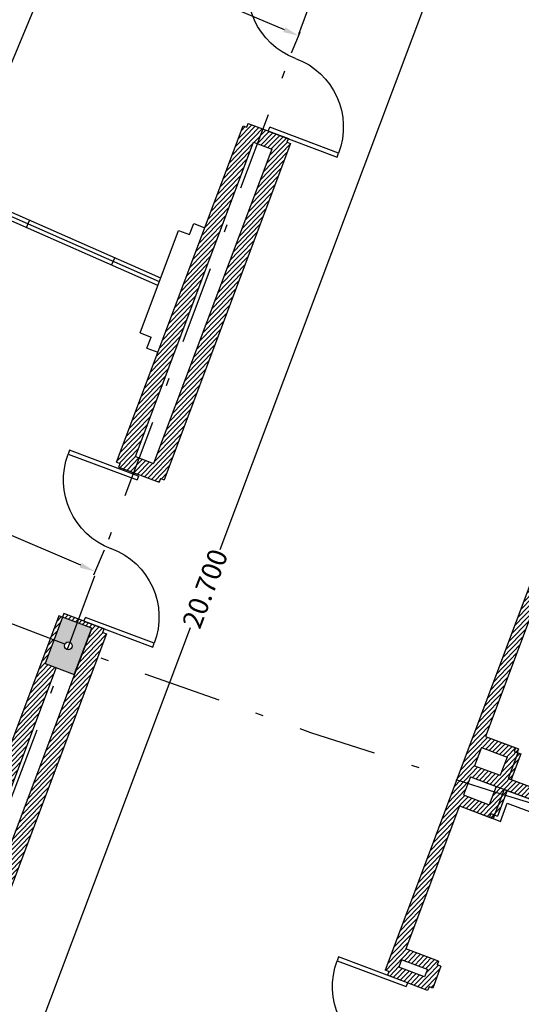
# Model space of a CAD drawing. Units: millimetres. Extents: x 93 to 4320, y 94 to 4029.
# Drawn here: x 1123 to 1129, y 1598 to 1610 of the extents above; entities that cross this region are included whole.
import ezdxf

# ---------------------------------------------------------------- set-up
doc = ezdxf.new("R2010")
doc.units = ezdxf.units.MM
doc.header["$MEASUREMENT"] = 0
doc.header["$PDMODE"] = 35
doc.header["$PDSIZE"] = 0.2
for name, pattern in [('DASHDOTX2', [2, 1, -0.5, 0, -0.5]), ('HIDDEN2', [0.1875, 0.125, -0.0625]), ('XREF-PRIMERNIVEL$0$DASHDOT', [1, 0.5, -0.25, 0, -0.25])]:
    doc.linetypes.add(name, pattern=pattern)
doc.layers.get('0').update_dxf_attribs({"linetype": 'CONTINUOUS'})
doc.layers.get('DEFPOINTS').update_dxf_attribs({"linetype": 'CONTINUOUS'})
for name, color, linetype in [('camina-patio', 2, 'CONTINUOUS'), ('COLUMNAS', 7, 'CONTINUOUS'), ('EJES', 1, 'DASHDOTX2'), ('HACHT', 8, 'CONTINUOUS'), ('HATCH-MUROS', 8, 'CONTINUOUS'), ('MB', 4, 'CONTINUOUS'), ('MUROS', 6, 'CONTINUOUS'), ('P', 2, 'CONTINUOUS'), ('PUERTAS', 1, 'CONTINUOUS'), ('V', 7, 'XREF-PRIMERNIVEL$0$DASHDOT')]:
    doc.layers.add(name, color=color, linetype=linetype)
doc.styles.add('esp', font='ARIAL.TTF')
doc.dimstyles.new('cota1.100', dxfattribs={"dimtxt": 0.25, "dimasz": 0.2, "dimexe": 0.05, "dimexo": 0.05, "dimgap": 0.01, "dimtad": 0, "dimdec": 3, "dimzin": 0, "dimdsep": 46, "dimtxsty": 'esp', "dimcen": 0, "dimdle": 0.1, "dimclrd": 5, "dimclre": 8, "dimclrt": 2, "dimaunit": 1, "dimadec": 3, "dimazin": 0, "dimtfac": 1, "dimtdec": 3, "dimtix": 1, "dimtofl": 0, "dimtmove": 1, "dimatfit": 0, "dimfxl": 0, "dimtolj": 1, "dimtzin": 1, "dimarcsym": 0})
pattern_1 = [(45.9180256, (1708.495795, 1572.553087), (-0.0314276025, 0.030436299), [])]

# ---------------------------------------------------------------- blocks, each defined once
blk = doc.blocks.new('PIZQ')
for p, q in [((-0.95, 0.9), (-0.9, 0.9)), ((-0.95, 0), (-0.95, 0.9)), ((-0.9, 0.9), (-0.9, 0)), ((-0.95, 0), (-0.9, 0))]:
    blk.add_line(p, q)
blk.add_arc((-0.9, 0), 0.9, 0, 90)
blk = doc.blocks.new('*D640')
at = {"layer": 'DEFPOINTS', "color": 0}
for p in [(1117.822, 1613.811), (1117.711, 1613.549), (1126.37, 1609.893)]:
    blk.add_point(p, dxfattribs=at)
at = {"layer": 'MB', "color": 8, "lineweight": -2}
for p, q in [((1117.73, 1613.595), (1117.841, 1613.857)), ((1126.389, 1609.94), (1126.5, 1610.202))]:
    blk.add_line(p, q, dxfattribs=at)
at = {"layer": 'MB', "color": 5, "lineweight": -2}
for p, q in [((1118.006, 1613.733), (1121.753, 1612.152)), ((1126.296, 1610.234), (1122.549, 1611.816))]:
    blk.add_line(p, q, dxfattribs=at)
at = {"layer": 'MB', "color": 5}
for points in [[(1118.019, 1613.764), (1117.993, 1613.703), (1117.822, 1613.811)], [(1126.309, 1610.264), (1126.283, 1610.203), (1126.481, 1610.156)]]:
    blk.add_solid(points, dxfattribs=at)
at = {"layer": 'MB', "color": 2, "insert": (1122.151, 1611.984), "char_height": 0.25, "attachment_point": 5, "rotation": 337.1133, "style": 'esp'}
blk.add_mtext('\\A1;9.399', dxfattribs=at)
blk = doc.blocks.new('*D641')
at = {"layer": 'DEFPOINTS', "color": 0}
for p in [(1124.544, 1614.494), (1124.729, 1614.416), (1121.948, 1608.275)]:
    blk.add_point(p, dxfattribs=at)
at = {"layer": 'MB', "color": 8, "lineweight": -2}
for p, q in [((1124.59, 1614.474), (1124.776, 1614.397)), ((1121.995, 1608.256), (1122.18, 1608.178))]:
    blk.add_line(p, q, dxfattribs=at)
at = {"layer": 'MB', "color": 5, "lineweight": -2}
for p, q in [((1124.652, 1614.232), (1123.598, 1611.706)), ((1122.211, 1608.382), (1123.265, 1610.907))]:
    blk.add_line(p, q, dxfattribs=at)
at = {"layer": 'MB', "color": 5}
for points in [[(1124.622, 1614.244), (1124.683, 1614.219), (1124.729, 1614.416)], [(1122.18, 1608.395), (1122.241, 1608.369), (1122.134, 1608.197)]]:
    blk.add_solid(points, dxfattribs=at)
at = {"layer": 'MB', "color": 2, "insert": (1123.432, 1611.307), "char_height": 0.25, "attachment_point": 5, "rotation": 67.3438, "style": 'esp'}
blk.add_mtext('\\A1;6.739', dxfattribs=at)
blk = doc.blocks.new('*D642')
at = {"layer": 'DEFPOINTS', "color": 0}
for p in [(1114.691, 1607.645), (1114.554, 1607.327), (1124.013, 1603.627)]:
    blk.add_point(p, dxfattribs=at)
at = {"layer": 'MB', "color": 8, "lineweight": -2}
for p, q in [((1114.671, 1607.599), (1114.534, 1607.281)), ((1123.993, 1603.581), (1123.856, 1603.262))]:
    blk.add_line(p, q, dxfattribs=at)
at = {"layer": 'MB', "color": 5, "lineweight": -2}
for p, q in [((1114.738, 1607.248), (1118.762, 1605.513)), ((1123.692, 1603.388), (1119.667, 1605.122))]:
    blk.add_line(p, q, dxfattribs=at)
at = {"layer": 'MB', "color": 5}
for points in [[(1114.751, 1607.278), (1114.724, 1607.217), (1114.554, 1607.327)], [(1123.705, 1603.418), (1123.679, 1603.357), (1123.875, 1603.308)]]:
    blk.add_solid(points, dxfattribs=at)
at = {"layer": 'MB', "color": 2, "insert": (1119.215, 1605.318), "char_height": 0.25, "attachment_point": 5, "rotation": 336.6802, "style": 'esp'}
blk.add_mtext('\\A1;10.151', dxfattribs=at)
blk = doc.blocks.new('*D647')
at = {"layer": 'DEFPOINTS', "color": 0}
for p in [(1127.397, 1613.352), (1128.929, 1612.775), (1120.104, 1593.979)]:
    blk.add_point(p, dxfattribs=at)
at = {"layer": 'MB', "color": 8, "lineweight": -2}
for p, q in [((1127.444, 1613.334), (1128.976, 1612.758)), ((1120.151, 1593.962), (1121.682, 1593.385))]:
    blk.add_line(p, q, dxfattribs=at)
at = {"layer": 'MB', "color": 5, "lineweight": -2}
for p, q in [((1128.859, 1612.588), (1125.469, 1603.586)), ((1121.706, 1593.59), (1125.095, 1602.592))]:
    blk.add_line(p, q, dxfattribs=at)
at = {"layer": 'MB', "color": 5}
for points in [[(1128.827, 1612.6), (1128.89, 1612.576), (1128.929, 1612.775)], [(1121.675, 1593.602), (1121.737, 1593.578), (1121.635, 1593.403)]]:
    blk.add_solid(points, dxfattribs=at)
at = {"layer": 'MB', "color": 2, "insert": (1125.282, 1603.089), "char_height": 0.25, "attachment_point": 5, "rotation": 69.3691, "style": 'esp'}
blk.add_mtext('\\A1;20.700', dxfattribs=at)

msp = doc.modelspace()

# ---------------------------------------------------------------- hatches: boundary and pattern name
at = {"layer": 'COLUMNAS'}
h = msp.add_hatch(color=256, dxfattribs=at)
edge = h.paths.add_edge_path(flags=16)
edge.add_arc((1133.3431, 1599.2482), 0.05, 360.91803, 720.91803)
edge = h.paths.add_edge_path(flags=16)
edge.add_arc((1123.5344, 1602.3578), 0.05, 360.91803, 720.91803)
h.paths.add_polyline_path([(1132.961, 1598.9703), (1133.5417, 1598.8194), (1133.7253, 1599.526), (1133.1446, 1599.6769)])
h.paths.add_polyline_path([(1123.2363, 1602.1334), (1123.6107, 1601.9926), (1123.8325, 1602.5822), (1123.4581, 1602.723)])
edge = h.paths.add_edge_path(flags=16)
edge.add_arc((1136.399, 1611.0076), 0.05, 360.91803, 720.91803)
edge = h.paths.add_edge_path(flags=16)
edge.add_arc((1127.8119, 1613.7299), 0.05, 360.91803, 720.91803)
h.paths.add_polyline_path([(1136.1262, 1610.753), (1136.5134, 1610.6524), (1136.6718, 1611.2621), (1136.2847, 1611.3627)])
h.paths.add_polyline_path([(1127.5314, 1613.5523), (1127.9058, 1613.4115), (1128.0924, 1613.9076), (1127.718, 1614.0484)])
edge = h.paths.add_edge_path(flags=16)
edge.add_arc((1119.5537, 1617.3444), 0.05, 360.91803, 720.91803)
h.paths.add_polyline_path([(1119.1945, 1617.1723), (1119.6414, 1616.9479), (1119.924, 1617.511), (1119.4772, 1617.7353)])
edge = h.paths.add_edge_path(flags=16)
edge.add_arc((1138.2099, 1617.9761), 0.05, 360.91803, 720.91803)
h.paths.add_polyline_path([(1137.9497, 1617.7699), (1138.3369, 1617.6693), (1138.4702, 1618.1823), (1138.083, 1618.2829)])
at = {"layer": 'HATCH-MUROS'}
h = msp.add_hatch(dxfattribs=at)
h.set_pattern_fill('ANSI31', color=256, scale=0.35, angle=360.91803, style=0)
h.set_pattern_definition(pattern_1)
h.paths.add_polyline_path([(1125.8149, 1608.9877), (1125.768, 1609.0052), (1124.1515, 1604.7066), (1124.1983, 1604.6891), (1124.1807, 1604.6423), (1124.6951, 1604.4492), (1124.7127, 1604.496), (1124.7595, 1604.4785), (1126.3763, 1608.777), (1126.3295, 1608.7946), (1126.3471, 1608.8414), (1125.8325, 1609.0345)])
h.paths.add_polyline_path([(1125.9025, 1608.7946), (1126.1362, 1608.7069), (1124.625, 1604.6892), (1124.3916, 1604.7768)], flags=16)
h = msp.add_hatch(dxfattribs=at)
h.set_pattern_fill('ANSI31', color=256, scale=0.35, angle=360.91803, style=0)
h.set_pattern_definition(pattern_1)
h.paths.add_polyline_path([(1127.5842, 1598.2122), (1127.631, 1598.1946), (1127.6134, 1598.1478), (1128.1282, 1597.9542), (1128.1458, 1598.001), (1128.1926, 1597.9834), (1128.2982, 1598.2642), (1128.2514, 1598.2818), (1128.269, 1598.3286), (1127.8479, 1598.487), (1128.5341, 1600.3114), (1128.9553, 1600.153), (1128.9729, 1600.1998), (1129.0197, 1600.1822), (1129.1429, 1600.5098), (1132.9854, 1599.0645), (1133.0234, 1599.2105), (1129.1957, 1600.6502), (1129.3189, 1600.9778), (1129.2721, 1600.9954), (1129.2897, 1601.0422), (1128.8685, 1601.2006), (1129.5548, 1603.0251), (1129.976, 1602.8666), (1129.9936, 1602.9134), (1130.0404, 1602.8958), (1130.146, 1603.1766), (1130.0992, 1603.1942), (1130.1168, 1603.241), (1129.602, 1603.4347), (1129.5844, 1603.3879), (1129.5376, 1603.4055)])
h.paths.add_polyline_path([(1128.7277, 1600.8262), (1129.0553, 1600.703), (1129.1433, 1600.937), (1128.8157, 1601.0602)], flags=16)
h.paths.add_polyline_path([(1128.6749, 1600.6858), (1129.0043, 1600.5619), (1128.9163, 1600.3279), (1128.5869, 1600.4518)], flags=16)
h.paths.add_polyline_path([(1128.1245, 1598.2227), (1127.795, 1598.3466), (1127.7591, 1598.2512), (1128.0886, 1598.1273)], flags=16)
h.paths.add_polyline_path([(1129.9704, 1603.1358), (1129.9352, 1603.0422), (1129.6076, 1603.1655), (1129.6428, 1603.2591)], flags=16)
h = msp.add_hatch(dxfattribs=at)
h.set_pattern_fill('ANSI31', color=256, scale=0.35, angle=360.91803, style=0)
h.set_pattern_definition(pattern_1)
h.paths.add_polyline_path([(1122.2291, 1598.3192), (1121.9957, 1598.4068), (1123.3775, 1602.0803), (1123.2363, 1602.1334), (1123.4581, 1602.723), (1123.4121, 1602.7404), (1121.7557, 1598.3366), (1121.8025, 1598.3191), (1121.7849, 1598.2723), (1122.2991, 1598.0793), (1122.3167, 1598.1261), (1122.3635, 1598.1085), (1124.0201, 1602.5129), (1123.9733, 1602.5305), (1123.9905, 1602.5762), (1123.4765, 1602.7696), (1123.4589, 1602.7228), (1123.8325, 1602.5822), (1123.6107, 1601.9926)])

# ---------------------------------------------------------------- linework, layer by layer
at = {"layer": 'camina-patio'}
msp.add_line((1128.6749, 1600.6858), (1134.2908, 1598.5735), dxfattribs=at)
msp.add_lwpolyline([(1129.1055, 1600.5239), (1128.9647, 1600.1495), (1129.0583, 1600.1143), (1129.1463, 1600.3483), (1130.4566, 1599.8554), (1130.5094, 1599.9958)], close=True, dxfattribs=at)
at = {"layer": 'COLUMNAS'}
msp.add_lwpolyline([(1123.2363, 1602.1334), (1123.6107, 1601.9926), (1123.8325, 1602.5822), (1123.4581, 1602.723)], close=True, dxfattribs=at)
msp.add_circle((1123.5344, 1602.3578), 0.05, dxfattribs=at)
at = {"layer": 'EJES'}
msp.add_line((1130.5237, 1620.9374), (1115.7902, 1581.7666), dxfattribs=at)
for radius, start in [(85.4099, 209.646423), (97.5599, 219.165386), (109.7099, 231.118692)]:
    msp.add_arc((1157.8819, 1693.6722), radius, start, 266.007355, dxfattribs=at)
at = {"layer": 'HACHT', "linetype": 'HIDDEN2'}
for start, end in [(187.293606, 187.293606), (190.670039, 190.670039), (194.046473, 194.046473), (201.522792, 201.522792), (197.252206, 197.252206)]:
    msp.add_arc((1157.8824, 1693.6722), 90.4586, start, end, dxfattribs=at)
at = {"layer": 'MUROS'}
for p, q in [((1124.1515, 1604.7066), (1125.768, 1609.0052)), ((1125.7681, 1609.0052), (1125.8149, 1608.9877)), ((1125.8149, 1608.9877), (1125.8324, 1609.0344)), ((1125.8325, 1609.0345), (1126.3471, 1608.8414)), ((1126.3471, 1608.8414), (1126.3295, 1608.7946)), ((1124.3916, 1604.7768), (1125.9025, 1608.7946)), ((1126.1362, 1608.7069), (1124.625, 1604.6892)), ((1126.3763, 1608.777), (1124.7595, 1604.4785)), ((1125.9025, 1608.7946), (1126.1362, 1608.7069)), ((1126.3295, 1608.7946), (1126.3763, 1608.777)), ((1124.4517, 1606.3571), (1124.9445, 1607.6676)), ((1124.9445, 1607.6676), (1125.0849, 1607.6148)), ((1125.0849, 1607.6148), (1125.1377, 1607.7552)), ((1125.1377, 1607.7552), (1125.2781, 1607.7024)), ((1124.4517, 1606.3571), (1124.5921, 1606.3043)), ((1124.5393, 1606.1639), (1124.5921, 1606.3043)), ((1124.5393, 1606.1639), (1124.6797, 1606.1111)), ((1124.3916, 1604.7768), (1124.625, 1604.6892)), ((1124.1515, 1604.7066), (1124.1983, 1604.6891)), ((1124.1807, 1604.6422), (1124.1983, 1604.6891)), ((1124.1807, 1604.6423), (1124.6951, 1604.4492)), ((1124.7127, 1604.496), (1124.6951, 1604.4493)), ((1124.7127, 1604.496), (1124.7581, 1604.479)), ((1129.5376, 1603.4055), (1127.5842, 1598.2122)), ((1129.5548, 1603.0251), (1128.8685, 1601.2006)), ((1123.4765, 1602.7696), (1123.4589, 1602.7228)), ((1123.4121, 1602.7404), (1121.7557, 1598.3366)), ((1123.4581, 1602.723), (1123.4121, 1602.7404)), ((1129.4196, 1602.6658), (1128.8685, 1601.2006)), ((1123.833, 1602.5833), (1122.2291, 1598.3192)), ((1124.0201, 1602.5129), (1122.3635, 1598.1085)), ((1123.9733, 1602.5305), (1124.0202, 1602.5129)), ((1123.3775, 1602.0803), (1121.9957, 1598.4068)), ((1128.8685, 1601.2006), (1129.2897, 1601.0422)), ((1128.8685, 1601.2006), (1129.2523, 1601.0563)), ((1128.8157, 1601.0602), (1128.7277, 1600.8262)), ((1128.8157, 1601.0602), (1128.7277, 1600.8262)), ((1128.8157, 1601.0602), (1129.1433, 1600.937)), ((1128.8157, 1601.0602), (1129.1433, 1600.937)), ((1129.2523, 1601.0563), (1129.2347, 1601.0095)), ((1129.2347, 1601.0095), (1129.2815, 1600.9919)), ((1129.2897, 1601.0422), (1129.2721, 1600.9954)), ((1129.2721, 1600.9954), (1129.3189, 1600.9778)), ((1129.1433, 1600.937), (1129.0553, 1600.703)), ((1129.1433, 1600.937), (1129.0553, 1600.703)), ((1129.2815, 1600.9919), (1129.1583, 1600.6643)), ((1129.3189, 1600.9778), (1129.1957, 1600.6502)), ((1128.7277, 1600.8262), (1129.0553, 1600.703)), ((1128.7277, 1600.8262), (1129.0553, 1600.703)), ((1128.6749, 1600.6858), (1128.5869, 1600.4518)), ((1128.6749, 1600.6858), (1128.5869, 1600.4518)), ((1128.6749, 1600.6858), (1129.0043, 1600.5619)), ((1128.6749, 1600.6858), (1129.0043, 1600.5619)), ((1129.1583, 1600.6643), (1129.496, 1600.5372)), ((1129.1957, 1600.6502), (1133.0234, 1599.2105)), ((1129.0043, 1600.5619), (1128.9163, 1600.3279)), ((1129.0043, 1600.5619), (1128.9163, 1600.3279)), ((1129.1055, 1600.5239), (1128.9823, 1600.1963)), ((1129.1429, 1600.5098), (1129.0197, 1600.1822)), ((1129.1055, 1600.5239), (1129.4432, 1600.3968)), ((1129.1429, 1600.5098), (1132.9854, 1599.0645)), ((1128.5869, 1600.4518), (1128.9163, 1600.3279)), ((1128.5869, 1600.4518), (1128.9163, 1600.3279)), ((1128.5341, 1600.3114), (1127.8479, 1598.487)), ((1128.5341, 1600.3114), (1127.8479, 1598.487)), ((1128.5341, 1600.3114), (1128.9553, 1600.153)), ((1128.5341, 1600.3114), (1128.9179, 1600.1671)), ((1128.9355, 1600.2139), (1128.9179, 1600.1671)), ((1128.9355, 1600.2139), (1128.9823, 1600.1963)), ((1128.9729, 1600.1998), (1128.9553, 1600.153)), ((1128.9729, 1600.1998), (1129.0197, 1600.1822)), ((1128.269, 1598.3286), (1127.8479, 1598.487)), ((1128.269, 1598.3286), (1127.8479, 1598.487)), ((1127.795, 1598.3466), (1127.7591, 1598.2512)), ((1127.795, 1598.3466), (1127.7591, 1598.2512)), ((1128.0886, 1598.1273), (1127.7591, 1598.2512)), ((1128.0886, 1598.1273), (1127.7591, 1598.2512)), ((1128.1245, 1598.2227), (1127.795, 1598.3466)), ((1128.1245, 1598.2227), (1127.795, 1598.3466)), ((1128.2982, 1598.2642), (1128.1926, 1597.9834)), ((1128.2982, 1598.2642), (1128.1926, 1597.9834)), ((1128.269, 1598.3286), (1128.2514, 1598.2818)), ((1128.269, 1598.3286), (1128.2514, 1598.2818)), ((1128.2982, 1598.2642), (1128.2514, 1598.2818)), ((1128.2982, 1598.2642), (1128.2514, 1598.2818)), ((1127.631, 1598.1946), (1127.5842, 1598.2122)), ((1127.631, 1598.1946), (1127.5842, 1598.2122)), ((1127.631, 1598.1946), (1127.6134, 1598.1478)), ((1127.631, 1598.1946), (1127.6134, 1598.1478)), ((1128.1282, 1597.9542), (1127.6134, 1598.1478)), ((1128.1282, 1597.9542), (1127.6134, 1598.1478)), ((1128.1245, 1598.2227), (1128.0886, 1598.1273)), ((1128.1245, 1598.2227), (1128.0886, 1598.1273)), ((1128.1458, 1598.001), (1128.1282, 1597.9542)), ((1128.1458, 1598.001), (1128.1282, 1597.9542)), ((1128.1926, 1597.9834), (1128.1458, 1598.001)), ((1128.1926, 1597.9834), (1128.1458, 1598.001))]:
    msp.add_line(p, q, dxfattribs=at)
msp.add_lwpolyline([(1123.9733, 1602.5305), (1123.9905, 1602.5762), (1123.4765, 1602.7696)], dxfattribs=at)
msp.add_arc((1157.8819, 1693.6722), 87.6171, 298.440583, 298.440583, dxfattribs=at)
at = {"layer": 'P'}
for p, q in [((1124.7157, 1607.0592), (1116.3073, 1610.7528)), ((1124.6805, 1606.9655), (1116.2624, 1610.6633)), ((1122.9979, 1607.7046), (1123.0379, 1607.7962)), ((1124.0874, 1607.226), (1124.1275, 1607.3176))]:
    msp.add_line(p, q, dxfattribs=at)
at = {"layer": 'V', "ltscale": 5}
msp.add_line((1124.6981, 1607.0123), (1116.239, 1610.7282), dxfattribs=at)

# ---------------------------------------------------------------- block references
at = {"layer": 'PUERTAS', "yscale": 1.045901811854918, "zscale": 1.045901811854914}
for p, xscale, rotation in [((1126.4385, 1609.8645), -1.045901811854954, 69.38690950508975), ((1126.4407, 1609.8675), -1.04590181185486, 249.3869095050944), ((1124.0816, 1603.5976), -1.045901811854996, 69.38690950508398), ((1124.0836, 1603.6028), -1.04590181185486, 249.3869095050944), ((1127.521, 1597.121), -1.045901811854954, 69.38690950508975), ((1127.521, 1597.121), -1.045901811854954, 69.38690950508975)]:
    msp.add_blockref('PIZQ', p, dxfattribs=dict(at, xscale=xscale, rotation=rotation))

# ---------------------------------------------------------------- dimensions: what is measured, and where the dimension line sits
at = {"layer": 'MB'}
for p1, p2, distance, picture, middle in [((1121.9484, 1608.2748), (1124.5442, 1614.4935), -0.2008, '*D641', (1123.4316, 1611.3068)), ((1126.3697, 1609.8935), (1117.711, 1613.5487), -0.2849, '*D640', (1122.1512, 1611.9836)), ((1120.1038, 1593.9794), (1127.3973, 1613.3519), -1.6366, '*D647', (1125.2822, 1603.089)), ((1124.0126, 1603.6267), (1114.6911, 1607.645), 0.3466, '*D642', (1119.2146, 1605.3175))]:
    dim = msp.add_aligned_dim(p1=p1, p2=p2, distance=distance, dimstyle='cota1.100', dxfattribs=at)
    dim.commit()
    dim.dimension.update_dxf_attribs({"geometry": picture, "text_midpoint": middle})

doc.saveas('drawing.dxf')
